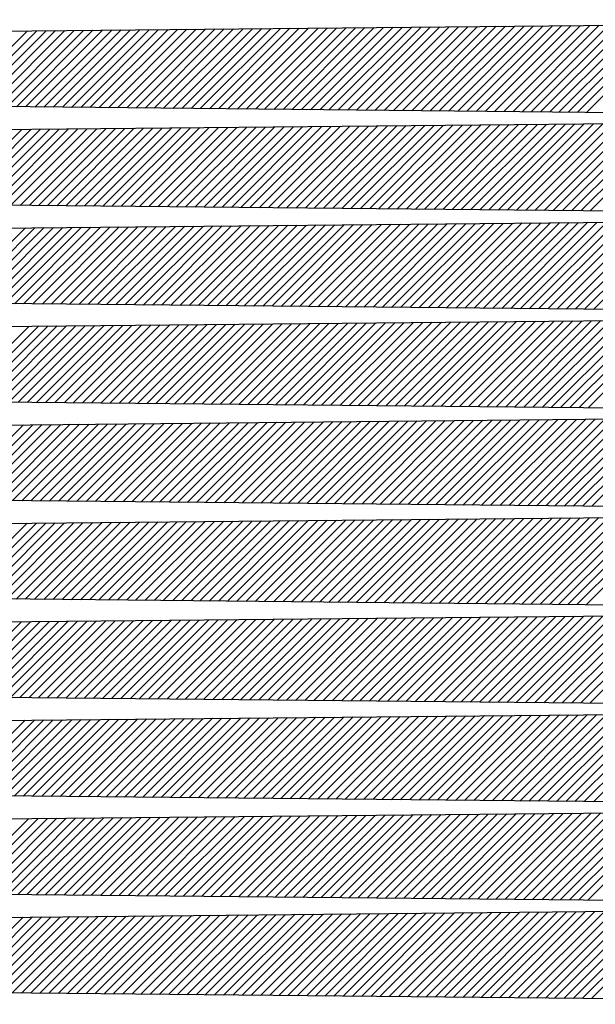
# Model space of a CAD drawing. Units: millimetres. Extents: x -523 to -48, y 128 to 254.
# Drawn here: x -486 to -482, y 187 to 194 of the extents above; entities that cross this region are included whole.
import ezdxf

# ---------------------------------------------------------------- set-up
doc = ezdxf.new("R2010")
doc.units = ezdxf.units.MM
doc.header["$LTSCALE"] = 7.930271
doc.layers.add('001', color=7, linetype='Continuous')

msp = doc.modelspace()

# ---------------------------------------------------------------- linework, layer by layer
at = {"layer": '001', "color": 4, "lineweight": 30}
for p, q in [((-515.87493, 193.726154), (-477.55293, 194.101154)), ((-477.55293, 193.351154), (-515.87493, 193.726154)), ((-515.87493, 192.976154), (-477.55293, 193.351154)), ((-477.55293, 192.601154), (-515.87493, 192.976154)), ((-515.87493, 192.226154), (-477.55293, 192.601154)), ((-477.55293, 191.851154), (-515.87493, 192.226154)), ((-515.87493, 191.476154), (-477.55293, 191.851154)), ((-477.55293, 191.101154), (-515.87493, 191.476154)), ((-515.87493, 190.726154), (-477.55293, 191.101154)), ((-477.55293, 190.351154), (-515.87493, 190.726154)), ((-515.87493, 189.976154), (-477.55293, 190.351154)), ((-477.55293, 189.601154), (-515.87493, 189.976154)), ((-515.87493, 189.226154), (-477.55293, 189.601154)), ((-477.55293, 188.851154), (-515.87493, 189.226154)), ((-515.87493, 188.476154), (-477.55293, 188.851154)), ((-477.55293, 188.101154), (-515.87493, 188.476154)), ((-515.87493, 187.726154), (-477.55293, 188.101154)), ((-477.55293, 187.351154), (-515.87493, 187.726154)), ((-515.87493, 186.976154), (-477.55293, 187.351154)), ((-477.55293, 186.601154), (-515.87493, 186.976154))]:
    msp.add_line(p, q, dxfattribs=at)
at = {"layer": '001', "color": 253, "lineweight": 30}
for p, q in [((-485.86446, 193.432487), (-485.271321, 194.025626)), ((-485.794435, 193.431801), (-485.199911, 194.026325)), ((-485.724409, 193.431116), (-485.128502, 194.027023)), ((-485.654384, 193.430431), (-485.057093, 194.027722)), ((-485.584358, 193.429746), (-484.985683, 194.028421)), ((-485.514333, 193.42906), (-484.914274, 194.02912)), ((-485.444307, 193.428375), (-484.842864, 194.029818)), ((-485.374282, 193.42769), (-484.771455, 194.030517)), ((-485.304257, 193.427005), (-484.700045, 194.031216)), ((-485.234231, 193.426319), (-484.628636, 194.031915)), ((-485.164206, 193.425634), (-484.557226, 194.032614)), ((-485.09418, 193.424949), (-484.485817, 194.033312)), ((-485.024155, 193.424264), (-484.414407, 194.034011)), ((-484.954129, 193.423579), (-484.342998, 194.03471)), ((-484.884104, 193.422893), (-484.271589, 194.035409)), ((-484.814078, 193.422208), (-484.200179, 194.036107)), ((-484.744053, 193.421523), (-484.12877, 194.036806)), ((-484.674028, 193.420838), (-484.05736, 194.037505)), ((-484.604002, 193.420152), (-483.985951, 194.038204)), ((-484.533977, 193.419467), (-483.914541, 194.038903)), ((-484.463951, 193.418782), (-483.843132, 194.039601)), ((-484.393926, 193.418097), (-483.771722, 194.0403)), ((-484.3239, 193.417411), (-483.700313, 194.040999)), ((-484.253875, 193.416726), (-483.628903, 194.041698)), ((-484.183849, 193.416041), (-483.557494, 194.042396)), ((-484.113824, 193.415356), (-483.486085, 194.043095)), ((-484.043799, 193.41467), (-483.414675, 194.043794)), ((-483.973773, 193.413985), (-483.343266, 194.044493)), ((-483.903748, 193.4133), (-483.271856, 194.045192)), ((-483.833722, 193.412615), (-483.200447, 194.04589)), ((-483.763697, 193.41193), (-483.129037, 194.046589)), ((-483.693671, 193.411244), (-483.057628, 194.047288)), ((-483.623646, 193.410559), (-482.986218, 194.047987)), ((-483.55362, 193.409874), (-482.914809, 194.048685)), ((-483.483595, 193.409189), (-482.843399, 194.049384)), ((-483.41357, 193.408503), (-482.77199, 194.050083)), ((-483.343544, 193.407818), (-482.700581, 194.050782)), ((-483.273519, 193.407133), (-482.629171, 194.051481)), ((-483.203493, 193.406448), (-482.557762, 194.052179)), ((-483.133468, 193.405762), (-482.486352, 194.052878)), ((-483.063442, 193.405077), (-482.414943, 194.053577)), ((-482.993417, 193.404392), (-482.343533, 194.054276)), ((-482.923391, 193.403707), (-482.272124, 194.054974)), ((-482.853366, 193.403022), (-482.200714, 194.055673)), ((-482.783341, 193.402336), (-482.129305, 194.056372)), ((-482.713315, 193.401651), (-482.057895, 194.057071)), ((-482.64329, 193.400966), (-481.986486, 194.05777)), ((-482.573264, 193.400281), (-481.915077, 194.058468)), ((-482.503239, 193.399595), (-481.843667, 194.059167)), ((-482.433213, 193.39891), (-481.772258, 194.059866)), ((-482.363188, 193.398225), (-481.700848, 194.060565)), ((-482.293162, 193.39754), (-481.629439, 194.061263)), ((-482.223137, 193.396854), (-481.558029, 194.061962)), ((-482.153112, 193.396169), (-481.48662, 194.062661)), ((-482.083086, 193.395484), (-481.41521, 194.06336)), ((-482.013061, 193.394799), (-481.343801, 194.064059)), ((-486.844816, 193.44208), (-486.271053, 194.015843)), ((-486.774791, 193.441395), (-486.199644, 194.016542)), ((-486.704765, 193.440709), (-486.128234, 194.01724)), ((-486.63474, 193.440024), (-486.056825, 194.017939)), ((-486.564715, 193.439339), (-485.985415, 194.018638)), ((-486.494689, 193.438654), (-485.914006, 194.019337)), ((-486.424664, 193.437968), (-485.842597, 194.020036)), ((-486.354638, 193.437283), (-485.771187, 194.020734)), ((-486.284613, 193.436598), (-485.699778, 194.021433)), ((-486.214587, 193.435913), (-485.628368, 194.022132)), ((-486.144562, 193.435228), (-485.556959, 194.022831)), ((-486.074536, 193.434542), (-485.485549, 194.023529)), ((-486.004511, 193.433857), (-485.41414, 194.024228)), ((-485.934486, 193.433172), (-485.34273, 194.024927)), ((-485.906938, 192.682902), (-485.314638, 193.275202)), ((-485.836912, 192.682217), (-485.243229, 193.275901)), ((-485.766887, 192.681532), (-485.171819, 193.276599)), ((-485.696861, 192.680847), (-485.10041, 193.277298)), ((-485.626836, 192.680161), (-485.029, 193.277997)), ((-485.55681, 192.679476), (-484.957591, 193.278696)), ((-485.486785, 192.678791), (-484.886181, 193.279395)), ((-485.41676, 192.678106), (-484.814772, 193.280093)), ((-485.346734, 192.67742), (-484.743362, 193.280792)), ((-485.276709, 192.676735), (-484.671953, 193.281491)), ((-485.206683, 192.67605), (-484.600543, 193.28219)), ((-485.136658, 192.675365), (-484.529134, 193.282888)), ((-485.066632, 192.674679), (-484.457725, 193.283587)), ((-484.996607, 192.673994), (-484.386315, 193.284286)), ((-484.926581, 192.673309), (-484.314906, 193.284985)), ((-484.856556, 192.672624), (-484.243496, 193.285684)), ((-484.786531, 192.671938), (-484.172087, 193.286382)), ((-484.716505, 192.671253), (-484.100677, 193.287081)), ((-484.64648, 192.670568), (-484.029268, 193.28778)), ((-484.576454, 192.669883), (-483.957858, 193.288479)), ((-484.506429, 192.669198), (-483.886449, 193.289177)), ((-484.436403, 192.668512), (-483.815039, 193.289876)), ((-484.366378, 192.667827), (-483.74363, 193.290575)), ((-484.296352, 192.667142), (-483.672221, 193.291274)), ((-484.226327, 192.666457), (-483.600811, 193.291973)), ((-484.156302, 192.665771), (-483.529402, 193.292671)), ((-484.086276, 192.665086), (-483.457992, 193.29337)), ((-484.016251, 192.664401), (-483.386583, 193.294069)), ((-483.946225, 192.663716), (-483.315173, 193.294768)), ((-483.8762, 192.66303), (-483.243764, 193.295466)), ((-483.806174, 192.662345), (-483.172354, 193.296165)), ((-483.736149, 192.66166), (-483.100945, 193.296864)), ((-483.666123, 192.660975), (-483.029535, 193.297563)), ((-483.596098, 192.66029), (-482.958126, 193.298262)), ((-483.526073, 192.659604), (-482.886717, 193.29896)), ((-483.456047, 192.658919), (-482.815307, 193.299659)), ((-483.386022, 192.658234), (-482.743898, 193.300358)), ((-483.315996, 192.657549), (-482.672488, 193.301057)), ((-483.245971, 192.656863), (-482.601079, 193.301755)), ((-483.175945, 192.656178), (-482.529669, 193.302454)), ((-483.10592, 192.655493), (-482.45826, 193.303153)), ((-483.035894, 192.654808), (-482.38685, 193.303852)), ((-482.965869, 192.654122), (-482.315441, 193.304551)), ((-482.895844, 192.653437), (-482.244031, 193.305249)), ((-482.825818, 192.652752), (-482.172622, 193.305948)), ((-482.755793, 192.652067), (-482.101213, 193.306647)), ((-482.685767, 192.651381), (-482.029803, 193.307346)), ((-482.615742, 192.650696), (-481.958394, 193.308044)), ((-482.545716, 192.650011), (-481.886984, 193.308743)), ((-482.475691, 192.649326), (-481.815575, 193.309442)), ((-482.405665, 192.648641), (-481.744165, 193.310141)), ((-482.33564, 192.647955), (-481.672756, 193.31084)), ((-482.265615, 192.64727), (-481.601346, 193.311538)), ((-482.195589, 192.646585), (-481.529937, 193.312237)), ((-482.125564, 192.6459), (-481.458527, 193.312936)), ((-482.055538, 192.645214), (-481.387118, 193.313635)), ((-481.985513, 192.644529), (-481.315709, 193.314333)), ((-486.887294, 192.692496), (-486.31437, 193.265419)), ((-486.817268, 192.69181), (-486.242961, 193.266118)), ((-486.747243, 192.691125), (-486.171551, 193.266817)), ((-486.677218, 192.69044), (-486.100142, 193.267515)), ((-486.607192, 192.689755), (-486.028733, 193.268214)), ((-486.537167, 192.689069), (-485.957323, 193.268913)), ((-486.467141, 192.688384), (-485.885914, 193.269612)), ((-486.397116, 192.687699), (-485.814504, 193.27031)), ((-486.32709, 192.687014), (-485.743095, 193.271009)), ((-486.257065, 192.686328), (-485.671685, 193.271708)), ((-486.187039, 192.685643), (-485.600276, 193.272407)), ((-486.117014, 192.684958), (-485.528866, 193.273106)), ((-486.046989, 192.684273), (-485.457457, 193.273804)), ((-485.976963, 192.683587), (-485.386047, 193.274503)), ((-485.87939, 191.932633), (-485.286546, 192.525477)), ((-485.809364, 191.931947), (-485.215136, 192.526176)), ((-485.739339, 191.931262), (-485.143727, 192.526874)), ((-485.669313, 191.930577), (-485.072317, 192.527573)), ((-485.599288, 191.929892), (-485.000908, 192.528272)), ((-485.529263, 191.929207), (-484.929498, 192.528971)), ((-485.459237, 191.928521), (-484.858089, 192.529669)), ((-485.389212, 191.927836), (-484.786679, 192.530368)), ((-485.319186, 191.927151), (-484.71527, 192.531067)), ((-485.249161, 191.926466), (-484.643861, 192.531766)), ((-485.179135, 191.92578), (-484.572451, 192.532465)), ((-485.10911, 191.925095), (-484.501042, 192.533163)), ((-485.039084, 191.92441), (-484.429632, 192.533862)), ((-484.969059, 191.923725), (-484.358223, 192.534561)), ((-484.899034, 191.923039), (-484.286813, 192.53526)), ((-484.829008, 191.922354), (-484.215404, 192.535958)), ((-484.758983, 191.921669), (-484.143994, 192.536657)), ((-484.688957, 191.920984), (-484.072585, 192.537356)), ((-484.618932, 191.920298), (-484.001175, 192.538055)), ((-484.548906, 191.919613), (-483.929766, 192.538754)), ((-484.478881, 191.918928), (-483.858357, 192.539452)), ((-484.408855, 191.918243), (-483.786947, 192.540151)), ((-484.33883, 191.917558), (-483.715538, 192.54085)), ((-484.268805, 191.916872), (-483.644128, 192.541549)), ((-484.198779, 191.916187), (-483.572719, 192.542247)), ((-484.128754, 191.915502), (-483.501309, 192.542946)), ((-484.058728, 191.914817), (-483.4299, 192.543645)), ((-483.988703, 191.914131), (-483.35849, 192.544344)), ((-483.918677, 191.913446), (-483.287081, 192.545043)), ((-483.848652, 191.912761), (-483.215671, 192.545741)), ((-483.778626, 191.912076), (-483.144262, 192.54644)), ((-483.708601, 191.91139), (-483.072853, 192.547139)), ((-483.638576, 191.910705), (-483.001443, 192.547838)), ((-483.56855, 191.91002), (-482.930034, 192.548536)), ((-483.498525, 191.909335), (-482.858624, 192.549235)), ((-483.428499, 191.908649), (-482.787215, 192.549934)), ((-483.358474, 191.907964), (-482.715805, 192.550633)), ((-483.288448, 191.907279), (-482.644396, 192.551332)), ((-483.218423, 191.906594), (-482.572986, 192.55203)), ((-483.148397, 191.905909), (-482.501577, 192.552729)), ((-483.078372, 191.905223), (-482.430167, 192.553428)), ((-483.008347, 191.904538), (-482.358758, 192.554127)), ((-482.938321, 191.903853), (-482.287349, 192.554825)), ((-482.868296, 191.903168), (-482.215939, 192.555524)), ((-482.79827, 191.902482), (-482.14453, 192.556223)), ((-482.728245, 191.901797), (-482.07312, 192.556922)), ((-482.658219, 191.901112), (-482.001711, 192.557621)), ((-482.588194, 191.900427), (-481.930301, 192.558319)), ((-482.518168, 191.899741), (-481.858892, 192.559018)), ((-482.448143, 191.899056), (-481.787482, 192.559717)), ((-482.378118, 191.898371), (-481.716073, 192.560416)), ((-482.308092, 191.897686), (-481.644663, 192.561114)), ((-482.238067, 191.897001), (-481.573254, 192.561813)), ((-482.168041, 191.896315), (-481.501845, 192.562512)), ((-482.098016, 191.89563), (-481.430435, 192.563211)), ((-482.02799, 191.894945), (-481.359026, 192.56391)), ((-481.957965, 191.89426), (-481.287616, 192.564608)), ((-486.859746, 191.942226), (-486.286278, 192.515694)), ((-486.789721, 191.941541), (-486.214869, 192.516393)), ((-486.719695, 191.940855), (-486.143459, 192.517091)), ((-486.64967, 191.94017), (-486.07205, 192.51779)), ((-486.579644, 191.939485), (-486.00064, 192.518489)), ((-486.509619, 191.9388), (-485.929231, 192.519188)), ((-486.439593, 191.938115), (-485.857821, 192.519887)), ((-486.369568, 191.937429), (-485.786412, 192.520585)), ((-486.299542, 191.936744), (-485.715002, 192.521284)), ((-486.229517, 191.936059), (-485.643593, 192.521983)), ((-486.159492, 191.935374), (-485.572183, 192.522682)), ((-486.089466, 191.934688), (-485.500774, 192.52338)), ((-486.019441, 191.934003), (-485.429365, 192.524079)), ((-485.949415, 191.933318), (-485.357955, 192.524778)), ((-485.921867, 191.183048), (-485.329863, 191.775053)), ((-485.851842, 191.182363), (-485.258453, 191.775752)), ((-485.781816, 191.181678), (-485.187044, 191.77645)), ((-485.711791, 191.180993), (-485.115634, 191.777149)), ((-485.641766, 191.180307), (-485.044225, 191.777848)), ((-485.57174, 191.179622), (-484.972815, 191.778547)), ((-485.501715, 191.178937), (-484.901406, 191.779246)), ((-485.431689, 191.178252), (-484.829997, 191.779944)), ((-485.361664, 191.177566), (-484.758587, 191.780643)), ((-485.291638, 191.176881), (-484.687178, 191.781342)), ((-485.221613, 191.176196), (-484.615768, 191.782041)), ((-485.151587, 191.175511), (-484.544359, 191.782739)), ((-485.081562, 191.174826), (-484.472949, 191.783438)), ((-485.011537, 191.17414), (-484.40154, 191.784137)), ((-484.941511, 191.173455), (-484.33013, 191.784836)), ((-484.871486, 191.17277), (-484.258721, 191.785535)), ((-484.80146, 191.172085), (-484.187311, 191.786233)), ((-484.731435, 191.171399), (-484.115902, 191.786932)), ((-484.661409, 191.170714), (-484.044493, 191.787631)), ((-484.591384, 191.170029), (-483.973083, 191.78833)), ((-484.521358, 191.169344), (-483.901674, 191.789028)), ((-484.451333, 191.168658), (-483.830264, 191.789727)), ((-484.381308, 191.167973), (-483.758855, 191.790426)), ((-484.311282, 191.167288), (-483.687445, 191.791125)), ((-484.241257, 191.166603), (-483.616036, 191.791824)), ((-484.171231, 191.165917), (-483.544626, 191.792522)), ((-484.101206, 191.165232), (-483.473217, 191.793221)), ((-484.03118, 191.164547), (-483.401807, 191.79392)), ((-483.961155, 191.163862), (-483.330398, 191.794619)), ((-483.891129, 191.163177), (-483.258989, 191.795317)), ((-483.821104, 191.162491), (-483.187579, 191.796016)), ((-483.751079, 191.161806), (-483.11617, 191.796715)), ((-483.681053, 191.161121), (-483.04476, 191.797414)), ((-483.611028, 191.160436), (-482.973351, 191.798113)), ((-483.541002, 191.15975), (-482.901941, 191.798811)), ((-483.470977, 191.159065), (-482.830532, 191.79951)), ((-483.400951, 191.15838), (-482.759122, 191.800209)), ((-483.330926, 191.157695), (-482.687713, 191.800908)), ((-483.2609, 191.157009), (-482.616303, 191.801606)), ((-483.190875, 191.156324), (-482.544894, 191.802305)), ((-483.12085, 191.155639), (-482.473485, 191.803004)), ((-483.050824, 191.154954), (-482.402075, 191.803703)), ((-482.980799, 191.154269), (-482.330666, 191.804402)), ((-482.910773, 191.153583), (-482.259256, 191.8051)), ((-482.840748, 191.152898), (-482.187847, 191.805799)), ((-482.770722, 191.152213), (-482.116437, 191.806498)), ((-482.700697, 191.151528), (-482.045028, 191.807197)), ((-482.630671, 191.150842), (-481.973618, 191.807895)), ((-482.560646, 191.150157), (-481.902209, 191.808594)), ((-482.490621, 191.149472), (-481.830799, 191.809293)), ((-482.420595, 191.148787), (-481.75939, 191.809992)), ((-482.35057, 191.148101), (-481.687981, 191.810691)), ((-482.280544, 191.147416), (-481.616571, 191.811389)), ((-482.210519, 191.146731), (-481.545162, 191.812088)), ((-482.140493, 191.146046), (-481.473752, 191.812787)), ((-482.070468, 191.14536), (-481.402343, 191.813486)), ((-482.000442, 191.144675), (-481.330933, 191.814184)), ((-486.832198, 191.191956), (-486.258186, 191.765969)), ((-486.762173, 191.191271), (-486.186776, 191.766668)), ((-486.692147, 191.190586), (-486.115367, 191.767366)), ((-486.622122, 191.189901), (-486.043957, 191.768065)), ((-486.552096, 191.189215), (-485.972548, 191.768764)), ((-486.482071, 191.18853), (-485.901138, 191.769463)), ((-486.412045, 191.187845), (-485.829729, 191.770161)), ((-486.34202, 191.18716), (-485.758319, 191.77086)), ((-486.271995, 191.186475), (-485.68691, 191.771559)), ((-486.201969, 191.185789), (-485.615501, 191.772258)), ((-486.131944, 191.185104), (-485.544091, 191.772957)), ((-486.061918, 191.184419), (-485.472682, 191.773655)), ((-485.991893, 191.183734), (-485.401272, 191.774354)), ((-485.894319, 190.432779), (-485.30177, 191.025328)), ((-485.824294, 190.432094), (-485.230361, 191.026027)), ((-485.754269, 190.431408), (-485.158951, 191.026725)), ((-485.684243, 190.430723), (-485.087542, 191.027424)), ((-485.614218, 190.430038), (-485.016133, 191.028123)), ((-485.544192, 190.429353), (-484.944723, 191.028822)), ((-485.474167, 190.428667), (-484.873314, 191.02952)), ((-485.404141, 190.427982), (-484.801904, 191.030219)), ((-485.334116, 190.427297), (-484.730495, 191.030918)), ((-485.26409, 190.426612), (-484.659085, 191.031617)), ((-485.194065, 190.425926), (-484.587676, 191.032316)), ((-485.12404, 190.425241), (-484.516266, 191.033014)), ((-485.054014, 190.424556), (-484.444857, 191.033713)), ((-484.983989, 190.423871), (-484.373447, 191.034412)), ((-484.913963, 190.423185), (-484.302038, 191.035111)), ((-484.843938, 190.4225), (-484.230629, 191.035809)), ((-484.773912, 190.421815), (-484.159219, 191.036508)), ((-484.703887, 190.42113), (-484.08781, 191.037207)), ((-484.633861, 190.420445), (-484.0164, 191.037906)), ((-484.563836, 190.419759), (-483.944991, 191.038605)), ((-484.493811, 190.419074), (-483.873581, 191.039303)), ((-484.423785, 190.418389), (-483.802172, 191.040002)), ((-484.35376, 190.417704), (-483.730762, 191.040701)), ((-484.283734, 190.417018), (-483.659353, 191.0414)), ((-484.213709, 190.416333), (-483.587943, 191.042098)), ((-484.143683, 190.415648), (-483.516534, 191.042797)), ((-484.073658, 190.414963), (-483.445125, 191.043496)), ((-484.003632, 190.414277), (-483.373715, 191.044195)), ((-483.933607, 190.413592), (-483.302306, 191.044894)), ((-483.863582, 190.412907), (-483.230896, 191.045592)), ((-483.793556, 190.412222), (-483.159487, 191.046291)), ((-483.723531, 190.411537), (-483.088077, 191.04699)), ((-483.653505, 190.410851), (-483.016668, 191.047689)), ((-483.58348, 190.410166), (-482.945258, 191.048387)), ((-483.513454, 190.409481), (-482.873849, 191.049086)), ((-483.443429, 190.408796), (-482.802439, 191.049785)), ((-483.373403, 190.40811), (-482.73103, 191.050484)), ((-483.303378, 190.407425), (-482.659621, 191.051183)), ((-483.233353, 190.40674), (-482.588211, 191.051881)), ((-483.163327, 190.406055), (-482.516802, 191.05258)), ((-483.093302, 190.405369), (-482.445392, 191.053279)), ((-483.023276, 190.404684), (-482.373983, 191.053978)), ((-482.953251, 190.403999), (-482.302573, 191.054676)), ((-482.883225, 190.403314), (-482.231164, 191.055375)), ((-482.8132, 190.402628), (-482.159754, 191.056074)), ((-482.743174, 190.401943), (-482.088345, 191.056773)), ((-482.673149, 190.401258), (-482.016935, 191.057472)), ((-482.603124, 190.400573), (-481.945526, 191.05817)), ((-482.533098, 190.399888), (-481.874117, 191.058869)), ((-482.463073, 190.399202), (-481.802707, 191.059568)), ((-482.393047, 190.398517), (-481.731298, 191.060267)), ((-482.323022, 190.397832), (-481.659888, 191.060965)), ((-482.252996, 190.397147), (-481.588479, 191.061664)), ((-482.182971, 190.396461), (-481.517069, 191.062363)), ((-482.112945, 190.395776), (-481.44566, 191.063062)), ((-482.04292, 190.395091), (-481.37425, 191.063761)), ((-481.972895, 190.394406), (-481.302841, 191.064459)), ((-486.874676, 190.442372), (-486.301503, 191.015545)), ((-486.80465, 190.441687), (-486.230093, 191.016244)), ((-486.734625, 190.441002), (-486.158684, 191.016942)), ((-486.664599, 190.440316), (-486.087274, 191.017641)), ((-486.594574, 190.439631), (-486.015865, 191.01834)), ((-486.524548, 190.438946), (-485.944455, 191.019039)), ((-486.454523, 190.438261), (-485.873046, 191.019738)), ((-486.384498, 190.437575), (-485.801637, 191.020436)), ((-486.314472, 190.43689), (-485.730227, 191.021135)), ((-486.244447, 190.436205), (-485.658818, 191.021834)), ((-486.174421, 190.43552), (-485.587408, 191.022533)), ((-486.104396, 190.434834), (-485.515999, 191.023231)), ((-486.03437, 190.434149), (-485.444589, 191.02393)), ((-485.964345, 190.433464), (-485.37318, 191.024629)), ((-485.866772, 189.682509), (-485.273678, 190.275603)), ((-485.796746, 189.681824), (-485.202269, 190.276301)), ((-485.726721, 189.681139), (-485.130859, 190.277)), ((-485.656695, 189.680453), (-485.05945, 190.277699)), ((-485.58667, 189.679768), (-484.98804, 190.278398)), ((-485.516644, 189.679083), (-484.916631, 190.279097)), ((-485.446619, 189.678398), (-484.845221, 190.279795)), ((-485.376593, 189.677713), (-484.773812, 190.280494)), ((-485.306568, 189.677027), (-484.702402, 190.281193)), ((-485.236543, 189.676342), (-484.630993, 190.281892)), ((-485.166517, 189.675657), (-484.559583, 190.28259)), ((-485.096492, 189.674972), (-484.488174, 190.283289)), ((-485.026466, 189.674286), (-484.416765, 190.283988)), ((-484.956441, 189.673601), (-484.345355, 190.284687)), ((-484.886415, 189.672916), (-484.273946, 190.285386)), ((-484.81639, 189.672231), (-484.202536, 190.286084)), ((-484.746364, 189.671545), (-484.131127, 190.286783)), ((-484.676339, 189.67086), (-484.059717, 190.287482)), ((-484.606314, 189.670175), (-483.988308, 190.288181)), ((-484.536288, 189.66949), (-483.916898, 190.288879)), ((-484.466263, 189.668805), (-483.845489, 190.289578)), ((-484.396237, 189.668119), (-483.774079, 190.290277)), ((-484.326212, 189.667434), (-483.70267, 190.290976)), ((-484.256186, 189.666749), (-483.631261, 190.291675)), ((-484.186161, 189.666064), (-483.559851, 190.292373)), ((-484.116135, 189.665378), (-483.488442, 190.293072)), ((-484.04611, 189.664693), (-483.417032, 190.293771)), ((-483.976085, 189.664008), (-483.345623, 190.29447)), ((-483.906059, 189.663323), (-483.274213, 190.295168)), ((-483.836034, 189.662637), (-483.202804, 190.295867)), ((-483.766008, 189.661952), (-483.131394, 190.296566)), ((-483.695983, 189.661267), (-483.059985, 190.297265)), ((-483.625957, 189.660582), (-482.988575, 190.297964)), ((-483.555932, 189.659896), (-482.917166, 190.298662)), ((-483.485906, 189.659211), (-482.845757, 190.299361)), ((-483.415881, 189.658526), (-482.774347, 190.30006)), ((-483.345856, 189.657841), (-482.702938, 190.300759)), ((-483.27583, 189.657156), (-482.631528, 190.301457)), ((-483.205805, 189.65647), (-482.560119, 190.302156)), ((-483.135779, 189.655785), (-482.488709, 190.302855)), ((-483.065754, 189.6551), (-482.4173, 190.303554)), ((-482.995728, 189.654415), (-482.34589, 190.304253)), ((-482.925703, 189.653729), (-482.274481, 190.304951)), ((-482.855677, 189.653044), (-482.203071, 190.30565)), ((-482.785652, 189.652359), (-482.131662, 190.306349)), ((-482.715627, 189.651674), (-482.060253, 190.307048)), ((-482.645601, 189.650988), (-481.988843, 190.307746)), ((-482.575576, 189.650303), (-481.917434, 190.308445)), ((-482.50555, 189.649618), (-481.846024, 190.309144)), ((-482.435525, 189.648933), (-481.774615, 190.309843)), ((-482.365499, 189.648247), (-481.703205, 190.310542)), ((-482.295474, 189.647562), (-481.631796, 190.31124)), ((-482.225448, 189.646877), (-481.560386, 190.311939)), ((-482.155423, 189.646192), (-481.488977, 190.312638)), ((-482.085398, 189.645507), (-481.417567, 190.313337)), ((-482.015372, 189.644821), (-481.346158, 190.314035)), ((-486.847128, 189.692102), (-486.27341, 190.26582)), ((-486.777102, 189.691417), (-486.202001, 190.266519)), ((-486.707077, 189.690732), (-486.130591, 190.267217)), ((-486.637051, 189.690047), (-486.059182, 190.267916)), ((-486.567026, 189.689362), (-485.987773, 190.268615)), ((-486.497001, 189.688676), (-485.916363, 190.269314)), ((-486.426975, 189.687991), (-485.844954, 190.270012)), ((-486.35695, 189.687306), (-485.773544, 190.270711)), ((-486.286924, 189.686621), (-485.702135, 190.27141)), ((-486.216899, 189.685935), (-485.630725, 190.272109)), ((-486.146873, 189.68525), (-485.559316, 190.272808)), ((-486.076848, 189.684565), (-485.487906, 190.273506)), ((-486.006822, 189.68388), (-485.416497, 190.274205)), ((-485.936797, 189.683194), (-485.345087, 190.274904)), ((-485.909249, 188.932925), (-485.316995, 189.525179)), ((-485.839224, 188.93224), (-485.245586, 189.525878)), ((-485.769198, 188.931554), (-485.174176, 189.526576)), ((-485.699173, 188.930869), (-485.102767, 189.527275)), ((-485.629147, 188.930184), (-485.031357, 189.527974)), ((-485.559122, 188.929499), (-484.959948, 189.528673)), ((-485.489096, 188.928813), (-484.888538, 189.529371)), ((-485.419071, 188.928128), (-484.817129, 189.53007)), ((-485.349046, 188.927443), (-484.745719, 189.530769)), ((-485.27902, 188.926758), (-484.67431, 189.531468)), ((-485.208995, 188.926073), (-484.602901, 189.532167)), ((-485.138969, 188.925387), (-484.531491, 189.532865)), ((-485.068944, 188.924702), (-484.460082, 189.533564)), ((-484.998918, 188.924017), (-484.388672, 189.534263)), ((-484.928893, 188.923332), (-484.317263, 189.534962)), ((-484.858867, 188.922646), (-484.245853, 189.53566)), ((-484.788842, 188.921961), (-484.174444, 189.536359)), ((-484.718817, 188.921276), (-484.103034, 189.537058)), ((-484.648791, 188.920591), (-484.031625, 189.537757)), ((-484.578766, 188.919905), (-483.960215, 189.538456)), ((-484.50874, 188.91922), (-483.888806, 189.539154)), ((-484.438715, 188.918535), (-483.817397, 189.539853)), ((-484.368689, 188.91785), (-483.745987, 189.540552)), ((-484.298664, 188.917164), (-483.674578, 189.541251)), ((-484.228638, 188.916479), (-483.603168, 189.541949)), ((-484.158613, 188.915794), (-483.531759, 189.542648)), ((-484.088588, 188.915109), (-483.460349, 189.543347)), ((-484.018562, 188.914424), (-483.38894, 189.544046)), ((-483.948537, 188.913738), (-483.31753, 189.544745)), ((-483.878511, 188.913053), (-483.246121, 189.545443)), ((-483.808486, 188.912368), (-483.174711, 189.546142)), ((-483.73846, 188.911683), (-483.103302, 189.546841)), ((-483.668435, 188.910997), (-483.031893, 189.54754)), ((-483.598409, 188.910312), (-482.960483, 189.548238)), ((-483.528384, 188.909627), (-482.889074, 189.548937)), ((-483.458359, 188.908942), (-482.817664, 189.549636)), ((-483.388333, 188.908256), (-482.746255, 189.550335)), ((-483.318308, 188.907571), (-482.674845, 189.551034)), ((-483.248282, 188.906886), (-482.603436, 189.551732)), ((-483.178257, 188.906201), (-482.532026, 189.552431)), ((-483.108231, 188.905516), (-482.460617, 189.55313)), ((-483.038206, 188.90483), (-482.389207, 189.553829)), ((-482.96818, 188.904145), (-482.317798, 189.554527)), ((-482.898155, 188.90346), (-482.246389, 189.555226)), ((-482.82813, 188.902775), (-482.174979, 189.555925)), ((-482.758104, 188.902089), (-482.10357, 189.556624)), ((-482.688079, 188.901404), (-482.03216, 189.557323)), ((-482.618053, 188.900719), (-481.960751, 189.558021)), ((-482.548028, 188.900034), (-481.889341, 189.55872)), ((-482.478002, 188.899348), (-481.817932, 189.559419)), ((-482.407977, 188.898663), (-481.746522, 189.560118)), ((-482.337951, 188.897978), (-481.675113, 189.560816)), ((-482.267926, 188.897293), (-481.603703, 189.561515)), ((-482.197901, 188.896607), (-481.532294, 189.562214)), ((-482.127875, 188.895922), (-481.460885, 189.562913)), ((-482.05785, 188.895237), (-481.389475, 189.563612)), ((-481.987824, 188.894552), (-481.318066, 189.56431)), ((-486.889605, 188.942518), (-486.316728, 189.515396)), ((-486.81958, 188.941833), (-486.245318, 189.516095)), ((-486.749554, 188.941148), (-486.173909, 189.516793)), ((-486.679529, 188.940462), (-486.102499, 189.517492)), ((-486.609504, 188.939777), (-486.03109, 189.518191)), ((-486.539478, 188.939092), (-485.95968, 189.51889)), ((-486.469453, 188.938407), (-485.888271, 189.519589)), ((-486.399427, 188.937721), (-485.816861, 189.520287)), ((-486.329402, 188.937036), (-485.745452, 189.520986)), ((-486.259376, 188.936351), (-485.674042, 189.521685)), ((-486.189351, 188.935666), (-485.602633, 189.522384)), ((-486.119325, 188.934981), (-485.531223, 189.523082)), ((-486.0493, 188.934295), (-485.459814, 189.523781)), ((-485.979275, 188.93361), (-485.388405, 189.52448)), ((-485.881701, 188.182655), (-485.288903, 188.775454)), ((-485.811676, 188.18197), (-485.217493, 188.776152)), ((-485.74165, 188.181285), (-485.146084, 188.776851)), ((-485.671625, 188.1806), (-485.074674, 188.77755)), ((-485.601599, 188.179914), (-485.003265, 188.778249)), ((-485.531574, 188.179229), (-484.931855, 188.778948)), ((-485.461549, 188.178544), (-484.860446, 188.779646)), ((-485.391523, 188.177859), (-484.789037, 188.780345)), ((-485.321498, 188.177173), (-484.717627, 188.781044)), ((-485.251472, 188.176488), (-484.646218, 188.781743)), ((-485.181447, 188.175803), (-484.574808, 188.782441)), ((-485.111421, 188.175118), (-484.503399, 188.78314)), ((-485.041396, 188.174432), (-484.431989, 188.783839)), ((-484.97137, 188.173747), (-484.36058, 188.784538)), ((-484.901345, 188.173062), (-484.28917, 188.785237)), ((-484.83132, 188.172377), (-484.217761, 188.785935)), ((-484.761294, 188.171692), (-484.146351, 188.786634)), ((-484.691269, 188.171006), (-484.074942, 188.787333)), ((-484.621243, 188.170321), (-484.003533, 188.788032)), ((-484.551218, 188.169636), (-483.932123, 188.78873)), ((-484.481192, 188.168951), (-483.860714, 188.789429)), ((-484.411167, 188.168265), (-483.789304, 188.790128)), ((-484.341141, 188.16758), (-483.717895, 188.790827)), ((-484.271116, 188.166895), (-483.646485, 188.791526)), ((-484.201091, 188.16621), (-483.575076, 188.792224)), ((-484.131065, 188.165524), (-483.503666, 188.792923)), ((-484.06104, 188.164839), (-483.432257, 188.793622)), ((-483.991014, 188.164154), (-483.360847, 188.794321)), ((-483.920989, 188.163469), (-483.289438, 188.795019)), ((-483.850963, 188.162784), (-483.218029, 188.795718)), ((-483.780938, 188.162098), (-483.146619, 188.796417)), ((-483.710912, 188.161413), (-483.07521, 188.797116)), ((-483.640887, 188.160728), (-483.0038, 188.797815)), ((-483.570862, 188.160043), (-482.932391, 188.798513)), ((-483.500836, 188.159357), (-482.860981, 188.799212)), ((-483.430811, 188.158672), (-482.789572, 188.799911)), ((-483.360785, 188.157987), (-482.718162, 188.80061)), ((-483.29076, 188.157302), (-482.646753, 188.801308)), ((-483.220734, 188.156616), (-482.575343, 188.802007)), ((-483.150709, 188.155931), (-482.503934, 188.802706)), ((-483.080683, 188.155246), (-482.432525, 188.803405)), ((-483.010658, 188.154561), (-482.361115, 188.804104)), ((-482.940633, 188.153875), (-482.289706, 188.804802)), ((-482.870607, 188.15319), (-482.218296, 188.805501)), ((-482.800582, 188.152505), (-482.146887, 188.8062)), ((-482.730556, 188.15182), (-482.075477, 188.806899)), ((-482.660531, 188.151135), (-482.004068, 188.807597)), ((-482.590505, 188.150449), (-481.932658, 188.808296)), ((-482.52048, 188.149764), (-481.861249, 188.808995)), ((-482.450454, 188.149079), (-481.789839, 188.809694)), ((-482.380429, 188.148394), (-481.71843, 188.810393)), ((-482.310404, 188.147708), (-481.647021, 188.811091)), ((-482.240378, 188.147023), (-481.575611, 188.81179)), ((-482.170353, 188.146338), (-481.504202, 188.812489)), ((-482.100327, 188.145653), (-481.432792, 188.813188)), ((-482.030302, 188.144967), (-481.361383, 188.813886)), ((-481.960276, 188.144282), (-481.289973, 188.814585)), ((-486.862057, 188.192249), (-486.288635, 188.765671)), ((-486.792032, 188.191563), (-486.217226, 188.76637)), ((-486.722007, 188.190878), (-486.145816, 188.767068)), ((-486.651981, 188.190193), (-486.074407, 188.767767)), ((-486.581956, 188.189508), (-486.002997, 188.768466)), ((-486.51193, 188.188822), (-485.931588, 188.769165)), ((-486.441905, 188.188137), (-485.860178, 188.769863)), ((-486.371879, 188.187452), (-485.788769, 188.770562)), ((-486.301854, 188.186767), (-485.71736, 188.771261)), ((-486.231828, 188.186081), (-485.64595, 188.77196)), ((-486.161803, 188.185396), (-485.574541, 188.772659)), ((-486.091778, 188.184711), (-485.503131, 188.773357)), ((-486.021752, 188.184026), (-485.431722, 188.774056)), ((-485.951727, 188.183341), (-485.360312, 188.774755)), ((-485.924179, 187.433071), (-485.33222, 188.02503)), ((-485.854153, 187.432386), (-485.26081, 188.025729)), ((-485.784128, 187.4317), (-485.189401, 188.026427)), ((-485.714102, 187.431015), (-485.117992, 188.027126)), ((-485.644077, 187.43033), (-485.046582, 188.027825)), ((-485.574052, 187.429645), (-484.975173, 188.028524)), ((-485.504026, 187.42896), (-484.903763, 188.029222)), ((-485.434001, 187.428274), (-484.832354, 188.029921)), ((-485.363975, 187.427589), (-484.760944, 188.03062)), ((-485.29395, 187.426904), (-484.689535, 188.031319)), ((-485.223924, 187.426219), (-484.618125, 188.032018)), ((-485.153899, 187.425533), (-484.546716, 188.032716)), ((-485.083873, 187.424848), (-484.475306, 188.033415)), ((-485.013848, 187.424163), (-484.403897, 188.034114)), ((-484.943823, 187.423478), (-484.332487, 188.034813)), ((-484.873797, 187.422792), (-484.261078, 188.035511)), ((-484.803772, 187.422107), (-484.189669, 188.03621)), ((-484.733746, 187.421422), (-484.118259, 188.036909)), ((-484.663721, 187.420737), (-484.04685, 188.037608)), ((-484.593695, 187.420052), (-483.97544, 188.038307)), ((-484.52367, 187.419366), (-483.904031, 188.039005)), ((-484.453644, 187.418681), (-483.832621, 188.039704)), ((-484.383619, 187.417996), (-483.761212, 188.040403)), ((-484.313594, 187.417311), (-483.689802, 188.041102)), ((-484.243568, 187.416625), (-483.618393, 188.0418)), ((-484.173543, 187.41594), (-483.546983, 188.042499)), ((-484.103517, 187.415255), (-483.475574, 188.043198)), ((-484.033492, 187.41457), (-483.404165, 188.043897)), ((-483.963466, 187.413884), (-483.332755, 188.044596)), ((-483.893441, 187.413199), (-483.261346, 188.045294)), ((-483.823415, 187.412514), (-483.189936, 188.045993)), ((-483.75339, 187.411829), (-483.118527, 188.046692)), ((-483.683365, 187.411143), (-483.047117, 188.047391)), ((-483.613339, 187.410458), (-482.975708, 188.048089)), ((-483.543314, 187.409773), (-482.904298, 188.048788)), ((-483.473288, 187.409088), (-482.832889, 188.049487)), ((-483.403263, 187.408403), (-482.761479, 188.050186)), ((-483.333237, 187.407717), (-482.69007, 188.050885)), ((-483.263212, 187.407032), (-482.618661, 188.051583)), ((-483.193186, 187.406347), (-482.547251, 188.052282)), ((-483.123161, 187.405662), (-482.475842, 188.052981)), ((-483.053136, 187.404976), (-482.404432, 188.05368)), ((-482.98311, 187.404291), (-482.333023, 188.054378)), ((-482.913085, 187.403606), (-482.261613, 188.055077)), ((-482.843059, 187.402921), (-482.190204, 188.055776)), ((-482.773034, 187.402235), (-482.118794, 188.056475)), ((-482.703008, 187.40155), (-482.047385, 188.057174)), ((-482.632983, 187.400865), (-481.975975, 188.057872)), ((-482.562957, 187.40018), (-481.904566, 188.058571)), ((-482.492932, 187.399494), (-481.833157, 188.05927)), ((-482.422907, 187.398809), (-481.761747, 188.059969)), ((-482.352881, 187.398124), (-481.690338, 188.060667)), ((-482.282856, 187.397439), (-481.618928, 188.061366)), ((-482.21283, 187.396754), (-481.547519, 188.062065)), ((-482.142805, 187.396068), (-481.476109, 188.062764)), ((-482.072779, 187.395383), (-481.4047, 188.063463)), ((-482.002754, 187.394698), (-481.33329, 188.064161)), ((-486.83451, 187.441979), (-486.260543, 188.015946)), ((-486.764484, 187.441294), (-486.189133, 188.016645)), ((-486.694459, 187.440609), (-486.117724, 188.017343)), ((-486.624433, 187.439923), (-486.046314, 188.018042)), ((-486.554408, 187.439238), (-485.974905, 188.018741)), ((-486.484382, 187.438553), (-485.903496, 188.01944)), ((-486.414357, 187.437868), (-485.832086, 188.020138)), ((-486.344331, 187.437182), (-485.760677, 188.020837)), ((-486.274306, 187.436497), (-485.689267, 188.021536)), ((-486.204281, 187.435812), (-485.617858, 188.022235)), ((-486.134255, 187.435127), (-485.546448, 188.022934)), ((-486.06423, 187.434441), (-485.475039, 188.023632)), ((-485.994204, 187.433756), (-485.403629, 188.024331)), ((-485.896631, 186.682801), (-485.304128, 187.275305)), ((-485.826605, 186.682116), (-485.232718, 187.276004)), ((-485.75658, 186.681431), (-485.161309, 187.276702)), ((-485.686555, 186.680746), (-485.089899, 187.277401)), ((-485.616529, 186.68006), (-485.01849, 187.2781)), ((-485.546504, 186.679375), (-484.94708, 187.278799)), ((-485.476478, 186.67869), (-484.875671, 187.279497)), ((-485.406453, 186.678005), (-484.804261, 187.280196)), ((-485.336427, 186.67732), (-484.732852, 187.280895)), ((-485.266402, 186.676634), (-484.661442, 187.281594)), ((-485.196376, 186.675949), (-484.590033, 187.282293)), ((-485.126351, 186.675264), (-484.518624, 187.282991)), ((-485.056326, 186.674579), (-484.447214, 187.28369)), ((-484.9863, 186.673893), (-484.375805, 187.284389)), ((-484.916275, 186.673208), (-484.304395, 187.285088)), ((-484.846249, 186.672523), (-484.232986, 187.285786)), ((-484.776224, 186.671838), (-484.161576, 187.286485)), ((-484.706198, 186.671152), (-484.090167, 187.287184)), ((-484.636173, 186.670467), (-484.018757, 187.287883)), ((-484.566147, 186.669782), (-483.947348, 187.288581)), ((-484.496122, 186.669097), (-483.875938, 187.28928)), ((-484.426097, 186.668411), (-483.804529, 187.289979)), ((-484.356071, 186.667726), (-483.733119, 187.290678)), ((-484.286046, 186.667041), (-483.66171, 187.291377)), ((-484.21602, 186.666356), (-483.590301, 187.292075)), ((-484.145995, 186.665671), (-483.518891, 187.292774)), ((-484.075969, 186.664985), (-483.447482, 187.293473)), ((-484.005944, 186.6643), (-483.376072, 187.294172)), ((-483.935918, 186.663615), (-483.304663, 187.29487)), ((-483.865893, 186.66293), (-483.233253, 187.295569)), ((-483.795868, 186.662244), (-483.161844, 187.296268)), ((-483.725842, 186.661559), (-483.090434, 187.296967)), ((-483.655817, 186.660874), (-483.019025, 187.297666)), ((-483.585791, 186.660189), (-482.947615, 187.298364)), ((-483.515766, 186.659503), (-482.876206, 187.299063)), ((-483.44574, 186.658818), (-482.804797, 187.299762)), ((-483.375715, 186.658133), (-482.733387, 187.300461)), ((-483.305689, 186.657448), (-482.661978, 187.301159)), ((-483.235664, 186.656762), (-482.590568, 187.301858)), ((-483.165639, 186.656077), (-482.519159, 187.302557)), ((-483.095613, 186.655392), (-482.447749, 187.303256)), ((-483.025588, 186.654707), (-482.37634, 187.303955)), ((-482.955562, 186.654022), (-482.30493, 187.304653)), ((-482.885537, 186.653336), (-482.233521, 187.305352)), ((-482.815511, 186.652651), (-482.162111, 187.306051)), ((-482.745486, 186.651966), (-482.090702, 187.30675)), ((-482.67546, 186.651281), (-482.019293, 187.307448)), ((-482.605435, 186.650595), (-481.947883, 187.308147)), ((-482.53541, 186.64991), (-481.876474, 187.308846)), ((-482.465384, 186.649225), (-481.805064, 187.309545)), ((-482.395359, 186.64854), (-481.733655, 187.310244)), ((-482.325333, 186.647854), (-481.662245, 187.310942)), ((-482.255308, 186.647169), (-481.590836, 187.311641)), ((-482.185282, 186.646484), (-481.519426, 187.31234)), ((-482.115257, 186.645799), (-481.448017, 187.313039)), ((-482.045231, 186.645114), (-481.376607, 187.313737)), ((-481.975206, 186.644428), (-481.305198, 187.314436)), ((-486.876987, 186.692395), (-486.30386, 187.265522)), ((-486.806962, 186.691709), (-486.23245, 187.266221)), ((-486.736936, 186.691024), (-486.161041, 187.266919)), ((-486.666911, 186.690339), (-486.089632, 187.267618)), ((-486.596885, 186.689654), (-486.018222, 187.268317)), ((-486.52686, 186.688968), (-485.946813, 187.269016)), ((-486.456834, 186.688283), (-485.875403, 187.269715)), ((-486.386809, 186.687598), (-485.803994, 187.270413)), ((-486.316784, 186.686913), (-485.732584, 187.271112)), ((-486.246758, 186.686228), (-485.661175, 187.271811)), ((-486.176733, 186.685542), (-485.589765, 187.27251)), ((-486.106707, 186.684857), (-485.518356, 187.273208)), ((-486.036682, 186.684172), (-485.446946, 187.273907)), ((-485.966656, 186.683487), (-485.375537, 187.274606))]:
    msp.add_line(p, q, dxfattribs=at)

doc.saveas('drawing.dxf')
